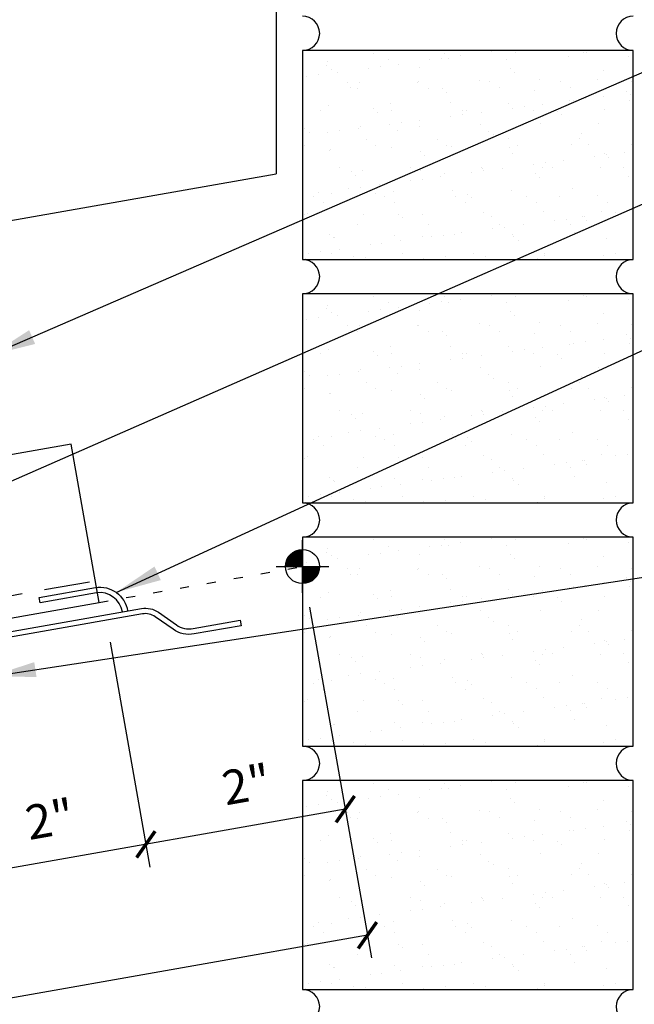
# Model space of a CAD drawing. Extents: x 4.7 to 38.9, y 11.9 to 45.
# Drawn here: x 24.6 to 31.4, y 17.5 to 28.3 of the extents above; entities that cross this region are included whole.
import ezdxf

# ---------------------------------------------------------------- set-up
doc = ezdxf.new("R2010")
doc.units = 0
doc.header["$LTSCALE"] = 4
doc.header["$MEASUREMENT"] = 0
doc.linetypes.add('DASH2', pattern=[0.1875, 0.125, -0.0625])
doc.linetypes.add('DOT', pattern=[0.25, 0, -0.25])
doc.layers.get('0').update_dxf_attribs({"linetype": 'CONTINUOUS'})
for name, color, linetype in [('brick', 7, 'CONTINUOUS'), ('brickhatch', 8, 'CONTINUOUS'), ('DIM', 2, 'CONTINUOUS'), ('PANEL', 11, 'CONTINUOUS'), ('SECTION', 11, 'CONTINUOUS'), ('STLA', 12, 'CONTINUOUS'), ('TEXT', 2, 'CONTINUOUS'), ('TRIM', 6, 'CONTINUOUS')]:
    doc.layers.add(name, color=color, linetype=linetype)
doc.styles.add('TEXT1', font='romans.shx', dxfattribs={"width": 0.75, "height": 0.375})
doc.dimstyles.new('DETAIL$7', dxfattribs={"dimscale": 4, "dimtxt": 0.375, "dimasz": 0.125, "dimexe": 0.0625, "dimexo": 0.0625, "dimgap": 0.0625, "dimtad": 1, "dimdec": 4, "dimzin": 3, "dimdsep": 46, "dimlunit": 4, "dimtxsty": 'TEXT1', "dimblk": 'ARCHTICK', "dimcen": 0.0625, "dimclrd": 7, "dimclre": 7, "dimclrt": 2, "dimadec": 0, "dimazin": 0, "dimtfac": 0.6, "dimtdec": 4, "dimtmove": 0, "dimatfit": 3, "dimfxl": 0, "dimfrac": 2, "dimtolj": 1, "dimtzin": 0, "dimarcsym": 0})

# ---------------------------------------------------------------- blocks, each defined once
blk = doc.blocks.new('wp')
at = {"layer": 'SECTION'}
for p, q in [((0, -0.0958), (0, 0.0958)), ((-0.0958, 0), (0.0958, 0))]:
    blk.add_line(p, q, dxfattribs=at)
at = {"layer": 'SECTION', "const_width": 0.0625}
for points in [[(0, 0.0312, 0.414214), (-0.0312, 0, 1)], [(0, -0.0312, 0.414214), (0.0312, 0, 1)]]:
    blk.add_lwpolyline(points, format="xyb", dxfattribs=at)
at = {"layer": 'SECTION'}
blk.add_circle((0, 0), 0.0625, dxfattribs=at)
blk = doc.blocks.new('_ArchTick')
at = {"color": 0, "linetype": 'ByBlock', "const_width": 0.15}
blk.add_lwpolyline([(-0.5, -0.5), (0.5, 0.5)], dxfattribs=at)

msp = doc.modelspace()

# ---------------------------------------------------------------- hatches: boundary and pattern name
at = {"layer": 'brickhatch'}
h = msp.add_hatch(dxfattribs=at)
h.set_pattern_fill('AR-SAND', color=256, scale=0.25, style=0)
h.set_pattern_definition([(37.5, (-15.3578, 18.74445), (-0.0157483, 0.481706), [0, -0.38, 0, -0.425, 0, -0.40625]), (7.5, (-15.3578, 18.74445), (0.442444, 0.7055365), [0, -0.205, 0, -0.3425, 0, -0.13125]), (327.5, (-15.6653, 18.74445), (0.7785355, 0.0014148), [0, -0.125, 0, -0.45, 0, -0.5875]), (317.5, (-15.6653, 18.74445), (0.751532, 0.219419), [0, -0.0625, 0, -0.295, 0, -0.3375])])
h.paths.add_polyline_path([(27.726, 25.649), (31.351, 25.649), (31.351, 27.941), (27.726, 27.941)])
h = msp.add_hatch(dxfattribs=at)
h.set_pattern_fill('AR-SAND', color=256, scale=0.25, style=0)
h.set_pattern_definition([(37.5, (-15.3578, 16.07775), (-0.0157483, 0.481706), [0, -0.38, 0, -0.425, 0, -0.40625]), (7.5, (-15.3578, 16.07775), (0.442444, 0.7055365), [0, -0.205, 0, -0.3425, 0, -0.13125]), (327.5, (-15.6653, 16.07775), (0.7785355, 0.0014148), [0, -0.125, 0, -0.45, 0, -0.5875]), (317.5, (-15.6653, 16.07775), (0.751532, 0.219419), [0, -0.0625, 0, -0.295, 0, -0.3375])])
h.paths.add_polyline_path([(27.726, 22.982), (31.351, 22.982), (31.351, 25.274), (27.726, 25.274)])
h = msp.add_hatch(dxfattribs=at)
h.set_pattern_fill('AR-SAND', color=256, scale=0.25, style=0)
h.set_pattern_definition([(37.5, (-15.3578, 13.41105), (-0.0157483, 0.481706), [0, -0.38, 0, -0.425, 0, -0.40625]), (7.5, (-15.3578, 13.41105), (0.442444, 0.7055365), [0, -0.205, 0, -0.3425, 0, -0.13125]), (327.5, (-15.6653, 13.41105), (0.7785355, 0.0014148), [0, -0.125, 0, -0.45, 0, -0.5875]), (317.5, (-15.6653, 13.41105), (0.751532, 0.219419), [0, -0.0625, 0, -0.295, 0, -0.3375])])
h.paths.add_polyline_path([(27.726, 20.316), (31.351, 20.316), (31.351, 22.607), (27.726, 22.607)])
h = msp.add_hatch(dxfattribs=at)
h.set_pattern_fill('AR-SAND', color=256, scale=0.25, style=0)
h.set_pattern_definition([(37.5, (-15.3578, 10.74435), (-0.0157483, 0.481706), [0, -0.38, 0, -0.425, 0, -0.40625]), (7.5, (-15.3578, 10.74435), (0.442444, 0.7055365), [0, -0.205, 0, -0.3425, 0, -0.13125]), (327.5, (-15.6653, 10.74435), (0.7785355, 0.0014148), [0, -0.125, 0, -0.45, 0, -0.5875]), (317.5, (-15.6653, 10.74435), (0.751532, 0.219419), [0, -0.0625, 0, -0.295, 0, -0.3375])])
h.paths.add_polyline_path([(27.726, 17.649), (31.351, 17.649), (31.351, 19.941), (27.726, 19.941)])

# ---------------------------------------------------------------- linework, layer by layer
at = {"layer": 'brick'}
for points in [[(27.726, 25.649), (31.351, 25.649), (31.351, 27.941), (27.726, 27.941)], [(27.726, 22.982), (31.351, 22.982), (31.351, 25.274), (27.726, 25.274)], [(27.726, 20.316), (31.351, 20.316), (31.351, 22.607), (27.726, 22.607)], [(27.726, 17.649), (31.351, 17.649), (31.351, 19.941), (27.726, 19.941)]]:
    msp.add_lwpolyline(points, close=True, dxfattribs=at)
for centre, start, end in [((27.726, 28.128), 270, 90), ((31.351, 28.128), 90, 270), ((27.726, 25.462), 270, 90), ((31.351, 25.462), 90, 270), ((27.726, 22.795), 270, 90), ((31.351, 22.795), 90, 270), ((27.726, 20.128), 270, 90), ((31.351, 20.128), 90, 270), ((27.726, 17.462), 270, 90), ((31.351, 17.462), 90, 270)]:
    msp.add_arc(centre, 0.188, start, end, dxfattribs=at)
at = {"layer": 'DIM', "linetype": 'DOT', "ltscale": 0.2}
msp.add_line((25.497, 21.892), (27.726, 22.285), dxfattribs=at)
at = {"layer": 'PANEL', "color": 251, "linetype": 'DASH2'}
msp.add_line((8.652, 19.158), (25.455, 22.13), dxfattribs=at)
at = {"layer": 'PANEL'}
msp.add_lwpolyline([(8.695, 18.925), (25.497, 21.892), (25.191, 23.627), (8.369, 20.669)], dxfattribs=at)
at = {"layer": 'STLA'}
for points in [[(25.752, 21.788, 0.409426), (25.467, 21.997), (24.849, 21.888), (24.838, 21.947), (25.456, 22.056, -0.414518), (25.809, 21.798)], [(21.699, 21.074), (25.962, 21.825, -0.198912), (26.146, 21.784), (26.344, 21.646, 0.198912), (26.528, 21.605), (27.043, 21.696), (27.053, 21.637), (26.539, 21.546, -0.198912), (26.309, 21.597), (26.112, 21.735, 0.198912), (25.972, 21.766), (21.709, 21.015)]]:
    msp.add_lwpolyline(points, format="xyb", dxfattribs=at)
at = {"layer": 'TEXT', "color": 7}
for p, q in [((27.804, 21.841), (28.482, 17.998)), ((25.619, 21.456), (26.053, 18.99)), ((28.195, 19.626), (24.04, 18.893)), ((28.438, 18.244), (19.575, 16.682))]:
    msp.add_line(p, q, dxfattribs=at)
at = {"layer": 'TRIM'}
for p in [(27.439, 31.339), (22.643, 25.745)]:
    msp.add_line(p, (27.439, 26.589), dxfattribs=at)

# ---------------------------------------------------------------- block references
at = {"layer": 'TEXT', "xscale": 3, "yscale": 3, "zscale": 3}
msp.add_blockref('wp', (27.726, 22.285), dxfattribs=at)
at = {"layer": 'TEXT', "color": 7, "yscale": 0.25, "zscale": 0.25}
for p, xscale, rotation in [((28.195, 19.626), 0.25, 10.00000000000141), ((26.009, 19.24), 0.25, 190.0000000000014), ((26.009, 19.24), 0.25, 10.00000000000141), ((28.438, 18.244), 0.2499999999999999, 9.999999999999886)]:
    msp.add_blockref('_ArchTick', p, dxfattribs=dict(at, xscale=xscale, rotation=rotation))

# ---------------------------------------------------------------- texts
at = {"layer": 'TEXT', "color": 2, "char_height": 0.375, "attachment_point": 5, "rotation": 10, "style": 'TEXT1'}
for insert in [(27.111, 19.897), (24.957, 19.517)]:
    msp.add_mtext('\\A1;2"', dxfattribs=dict(at, insert=insert))

# ---------------------------------------------------------------- leaders
at = {"layer": 'TEXT'}
for points in [[(24.304, 24.601), (31.828, 27.866), (32.539, 27.866)], [(23.488, 22.765), (31.694, 26.364), (32.512, 26.364)], [(25.684, 22.002), (32.136, 24.969), (32.512, 24.969)], [(24.304, 21.081), (32.036, 22.254), (32.487, 22.254)]]:
    msp.add_leader(points, dimstyle='DETAIL$7', dxfattribs=at)

doc.saveas('drawing.dxf')
